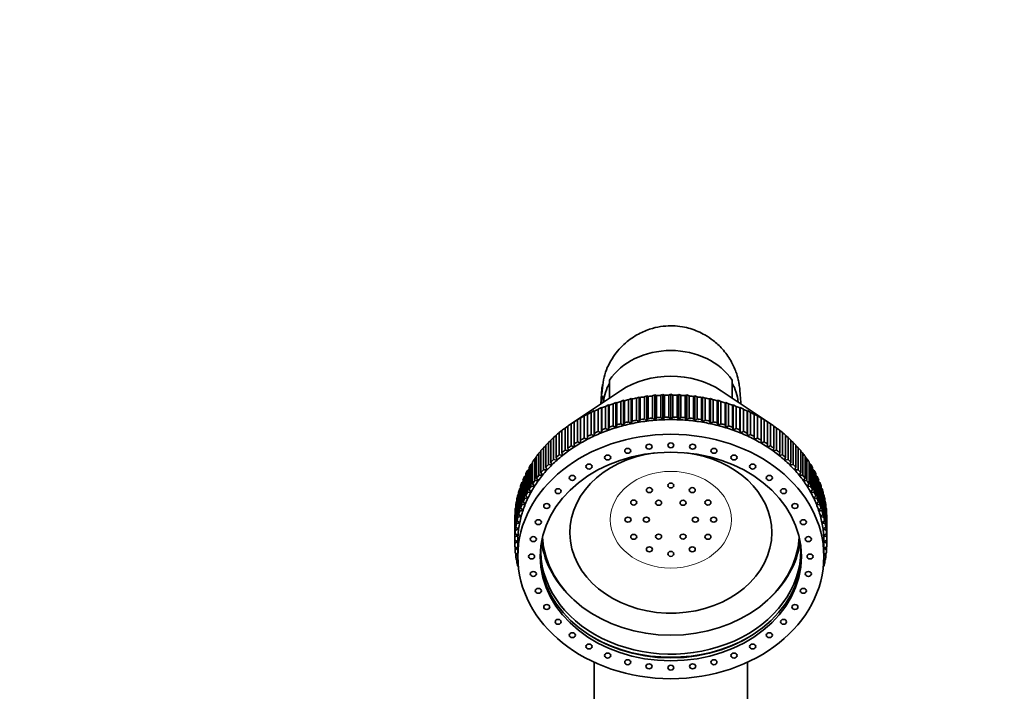
# Model space of a CAD drawing. Units: millimetres. Extents: x 0 to 2464, y 0 to 2750.
# Drawn here: x 1316 to 1477, y 2039 to 2149 of the extents above; entities that cross this region are included whole.
import ezdxf
from ezdxf import colors
from ezdxf.entities.mleader import LeaderData, LeaderLine
from ezdxf.math import Vec2, Vec3

# ---------------------------------------------------------------- set-up
doc = ezdxf.new("R2010")
doc.units = ezdxf.units.MM
doc.layers.add('DV1_Défaut', color=7, linetype='Continuous')
doc.layers.add('Défaut', color=7, linetype='Continuous')

# ---------------------------------------------------------------- blocks, each defined once
blk = doc.blocks.new('_DOT')
at = {"color": 0}
blk.add_line((0, 0), (-1, 0), dxfattribs=at)
at = {"color": 0, "const_width": 0.333}
blk.add_lwpolyline([(-0.1665, 0, 1), (0.1665, 0, 1)], format="xyb", close=True, dxfattribs=at)
blk = doc.blocks.new('SE')
at = {"layer": 'DV1_Défaut', "color": 7, "linetype": 'Continuous', "lineweight": 35}
for p, q in [((1412.1, 2090.28), (1412.1, 2087.39)), ((1432.1, 2090.28), (1432.1, 2087.39)), ((1413.87, 2088.57), (1405.71, 2083.1)), ((1438.49, 2083.1), (1430.33, 2088.57)), ((1413.14, 2086.66), (1412.67, 2086.43)), ((1413.25, 2086.6), (1413.14, 2086.66)), ((1413.14, 2086.66), (1413.14, 2082.53)), ((1413.25, 2082.99), (1413.25, 2086.6)), ((1414.37, 2087.01), (1413.93, 2086.79)), ((1413.93, 2086.79), (1413.93, 2083.18)), ((1414.51, 2086.95), (1414.37, 2087.01)), ((1414.37, 2087.01), (1414.37, 2082.88)), ((1414.51, 2083.34), (1414.51, 2086.95)), ((1415.63, 2087.31), (1415.2, 2087.11)), ((1415.2, 2087.11), (1415.2, 2083.5)), ((1415.8, 2087.24), (1415.63, 2087.31)), ((1415.63, 2087.31), (1415.63, 2083.18)), ((1415.8, 2083.63), (1415.8, 2087.24)), ((1416.9, 2087.55), (1416.5, 2087.37)), ((1416.5, 2087.37), (1416.5, 2083.76)), ((1417.1, 2087.47), (1416.9, 2087.55)), ((1416.9, 2087.55), (1416.9, 2083.42)), ((1417.1, 2083.86), (1417.1, 2087.47)), ((1418.19, 2087.74), (1417.81, 2087.58)), ((1417.81, 2087.58), (1417.81, 2083.97)), ((1418.42, 2087.65), (1418.19, 2087.74)), ((1418.19, 2087.74), (1418.19, 2083.61)), ((1418.42, 2084.04), (1418.42, 2087.65)), ((1419.49, 2087.88), (1419.13, 2087.73)), ((1419.13, 2087.73), (1419.13, 2084.12)), ((1419.74, 2087.78), (1419.49, 2087.88)), ((1419.49, 2087.88), (1419.49, 2083.75)), ((1419.74, 2084.17), (1419.74, 2087.78)), ((1420.79, 2087.96), (1420.46, 2087.83)), ((1420.46, 2087.83), (1420.46, 2084.22)), ((1421.07, 2087.85), (1420.79, 2087.96)), ((1420.79, 2087.96), (1420.79, 2083.83)), ((1421.07, 2084.24), (1421.07, 2087.85)), ((1422.1, 2087.99), (1421.79, 2087.87)), ((1421.79, 2087.87), (1421.79, 2084.26)), ((1422.41, 2087.87), (1422.1, 2087.99)), ((1422.1, 2087.99), (1422.1, 2083.86)), ((1422.41, 2084.26), (1422.41, 2087.87)), ((1423.41, 2087.96), (1423.13, 2087.85)), ((1423.13, 2087.85), (1423.13, 2084.24)), ((1423.74, 2087.83), (1423.41, 2087.96)), ((1423.41, 2087.96), (1423.41, 2083.83)), ((1423.74, 2084.22), (1423.74, 2087.83)), ((1424.71, 2087.88), (1424.46, 2087.78)), ((1424.46, 2087.78), (1424.46, 2084.17)), ((1425.07, 2087.73), (1424.71, 2087.88)), ((1424.71, 2087.88), (1424.71, 2083.75)), ((1425.07, 2084.12), (1425.07, 2087.73)), ((1426.01, 2087.74), (1425.78, 2087.65)), ((1425.78, 2087.65), (1425.78, 2084.04)), ((1426.39, 2087.58), (1426.01, 2087.74)), ((1426.01, 2087.74), (1426.01, 2083.61)), ((1426.39, 2083.97), (1426.39, 2087.58)), ((1427.3, 2087.55), (1427.1, 2087.47)), ((1427.1, 2087.47), (1427.1, 2083.86)), ((1427.7, 2087.37), (1427.3, 2087.55)), ((1427.3, 2087.55), (1427.3, 2083.42)), ((1427.7, 2083.76), (1427.7, 2087.37)), ((1428.57, 2087.31), (1428.4, 2087.24)), ((1428.4, 2087.24), (1428.4, 2083.63)), ((1429, 2087.11), (1428.57, 2087.31)), ((1428.57, 2087.31), (1428.57, 2083.18)), ((1429, 2083.5), (1429, 2087.11)), ((1429.83, 2087.01), (1429.69, 2086.95)), ((1429.69, 2086.95), (1429.69, 2083.34)), ((1430.27, 2086.79), (1429.83, 2087.01)), ((1429.83, 2087.01), (1429.83, 2082.88)), ((1430.27, 2083.18), (1430.27, 2086.79)), ((1431.06, 2086.66), (1430.95, 2086.6)), ((1430.95, 2086.6), (1430.95, 2082.99)), ((1431.53, 2086.43), (1431.06, 2086.66)), ((1431.06, 2086.66), (1431.06, 2082.53)), ((1409.6, 2085.32), (1409.08, 2085.02)), ((1409.08, 2085.02), (1409.08, 2081.4)), ((1409.62, 2085.26), (1409.6, 2085.32)), ((1409.6, 2085.32), (1409.6, 2081.18)), ((1409.62, 2081.65), (1409.62, 2085.26)), ((1410.75, 2085.81), (1410.25, 2085.54)), ((1410.25, 2085.54), (1410.25, 2081.92)), ((1410.8, 2085.76), (1410.75, 2085.81)), ((1410.75, 2085.81), (1410.75, 2081.68)), ((1410.8, 2082.15), (1410.8, 2085.76)), ((1411.93, 2086.26), (1411.45, 2086.01)), ((1411.45, 2086.01), (1411.45, 2082.4)), ((1412.01, 2086.21), (1411.93, 2086.26)), ((1411.93, 2086.26), (1411.93, 2082.13)), ((1412.01, 2082.6), (1412.01, 2086.21)), ((1412.67, 2086.43), (1412.67, 2082.82)), ((1431.53, 2082.82), (1431.53, 2086.43)), ((1432.27, 2086.26), (1432.19, 2086.21)), ((1432.19, 2086.21), (1432.19, 2082.6)), ((1432.75, 2086.01), (1432.27, 2086.26)), ((1432.27, 2086.26), (1432.27, 2082.13)), ((1432.75, 2082.4), (1432.75, 2086.01)), ((1433.45, 2085.81), (1433.4, 2085.76)), ((1433.4, 2085.76), (1433.4, 2082.15)), ((1433.95, 2085.54), (1433.45, 2085.81)), ((1433.45, 2085.81), (1433.45, 2081.68)), ((1433.95, 2081.92), (1433.95, 2085.54)), ((1434.6, 2085.32), (1434.58, 2085.26)), ((1434.58, 2085.26), (1434.58, 2081.65)), ((1435.12, 2085.02), (1434.6, 2085.32)), ((1434.6, 2085.32), (1434.6, 2081.18)), ((1435.12, 2081.4), (1435.12, 2085.02)), ((1406.37, 2083.54), (1405.81, 2083.17)), ((1406.29, 2083.48), (1406.37, 2083.54)), ((1406.29, 2079.87), (1406.29, 2083.48)), ((1407.41, 2084.18), (1406.86, 2083.83)), ((1406.86, 2083.83), (1406.86, 2080.22)), ((1407.36, 2084.12), (1407.41, 2084.18)), ((1407.36, 2080.51), (1407.36, 2084.12)), ((1408.48, 2084.77), (1407.95, 2084.45)), ((1407.95, 2084.45), (1407.95, 2080.84)), ((1408.47, 2084.72), (1408.48, 2084.77)), ((1408.47, 2081.1), (1408.47, 2084.72)), ((1414.37, 2082.88), (1414.51, 2083.34)), ((1415.2, 2083.5), (1415.63, 2083.18)), ((1415.63, 2083.18), (1415.8, 2083.63)), ((1416.5, 2083.76), (1416.9, 2083.42)), ((1416.9, 2083.42), (1417.1, 2083.86)), ((1417.81, 2083.97), (1418.19, 2083.61)), ((1418.19, 2083.61), (1418.42, 2084.04)), ((1419.13, 2084.12), (1419.49, 2083.75)), ((1419.49, 2083.75), (1419.74, 2084.17)), ((1420.46, 2084.22), (1420.79, 2083.83)), ((1420.79, 2083.83), (1421.07, 2084.24)), ((1421.79, 2084.26), (1422.1, 2083.86)), ((1422.1, 2083.86), (1422.41, 2084.26)), ((1423.13, 2084.24), (1423.41, 2083.83)), ((1423.41, 2083.83), (1423.74, 2084.22)), ((1424.46, 2084.17), (1424.71, 2083.75)), ((1424.71, 2083.75), (1425.07, 2084.12)), ((1425.78, 2084.04), (1426.01, 2083.61)), ((1426.01, 2083.61), (1426.39, 2083.97)), ((1427.1, 2083.86), (1427.3, 2083.42)), ((1427.3, 2083.42), (1427.7, 2083.76)), ((1428.4, 2083.63), (1428.57, 2083.18)), ((1428.57, 2083.18), (1429, 2083.5)), ((1429.69, 2083.34), (1429.83, 2082.88)), ((1435.72, 2084.77), (1435.73, 2084.72)), ((1436.25, 2084.45), (1435.72, 2084.77)), ((1435.73, 2084.72), (1435.73, 2081.1)), ((1436.25, 2080.84), (1436.25, 2084.45)), ((1436.79, 2084.18), (1436.84, 2084.12)), ((1437.34, 2083.83), (1436.79, 2084.18)), ((1436.84, 2084.12), (1436.84, 2080.51)), ((1437.34, 2080.22), (1437.34, 2083.83)), ((1437.83, 2083.54), (1437.91, 2083.48)), ((1438.39, 2083.17), (1437.83, 2083.54)), ((1437.91, 2083.48), (1437.91, 2079.87)), ((1404.29, 2082.05), (1403.85, 2081.73)), ((1403.85, 2081.73), (1403.85, 2078.12)), ((1404.29, 2078.47), (1404.29, 2082.08)), ((1405.27, 2082.79), (1404.81, 2082.47)), ((1404.81, 2082.47), (1404.81, 2078.86)), ((1405.27, 2079.19), (1405.27, 2082.8)), ((1405.81, 2083.17), (1405.81, 2079.56)), ((1410.25, 2081.92), (1410.75, 2081.68)), ((1410.75, 2081.68), (1410.8, 2082.15)), ((1411.45, 2082.4), (1411.93, 2082.13)), ((1411.93, 2082.13), (1412.01, 2082.6)), ((1412.67, 2082.82), (1413.14, 2082.53)), ((1413.14, 2082.53), (1413.25, 2082.99)), ((1413.93, 2083.18), (1414.37, 2082.88)), ((1429.83, 2082.88), (1430.27, 2083.18)), ((1430.95, 2082.99), (1431.06, 2082.53)), ((1431.06, 2082.53), (1431.53, 2082.82)), ((1432.19, 2082.6), (1432.27, 2082.13)), ((1432.27, 2082.13), (1432.75, 2082.4)), ((1433.4, 2082.15), (1433.45, 2081.68)), ((1433.45, 2081.68), (1433.95, 2081.92)), ((1438.39, 2079.56), (1438.39, 2083.17)), ((1438.93, 2082.8), (1438.93, 2079.19)), ((1439.39, 2082.47), (1438.93, 2082.79)), ((1439.39, 2078.86), (1439.39, 2082.47)), ((1439.91, 2082.08), (1439.91, 2078.47)), ((1440.35, 2081.73), (1439.91, 2082.05)), ((1440.35, 2078.12), (1440.35, 2081.73)), ((1402.48, 2080.44), (1402.09, 2080.13)), ((1402.09, 2080.13), (1402.09, 2076.52)), ((1402.48, 2076.9), (1402.48, 2080.51)), ((1403.36, 2081.26), (1402.94, 2080.95)), ((1402.94, 2080.95), (1402.94, 2077.34)), ((1403.36, 2077.7), (1403.36, 2081.31)), ((1406.86, 2080.22), (1407.41, 2080.05)), ((1407.41, 2080.05), (1407.36, 2080.51)), ((1407.95, 2080.84), (1408.48, 2080.64)), ((1408.48, 2080.64), (1408.47, 2081.1)), ((1409.08, 2081.4), (1409.6, 2081.18)), ((1409.6, 2081.18), (1409.62, 2081.65)), ((1434.58, 2081.65), (1434.6, 2081.18)), ((1434.6, 2081.18), (1435.12, 2081.4)), ((1435.73, 2081.1), (1435.72, 2080.64)), ((1435.72, 2080.64), (1436.25, 2080.84)), ((1436.84, 2080.51), (1436.79, 2080.05)), ((1436.79, 2080.05), (1437.34, 2080.22)), ((1440.84, 2081.31), (1440.84, 2077.7)), ((1441.26, 2080.95), (1440.84, 2081.26)), ((1441.26, 2077.34), (1441.26, 2080.95)), ((1441.72, 2080.51), (1441.72, 2076.9)), ((1442.11, 2080.13), (1441.72, 2080.44)), ((1442.11, 2076.52), (1442.11, 2080.13)), ((1400.88, 2078.68), (1400.55, 2078.39)), ((1400.88, 2075.19), (1400.88, 2078.8)), ((1401.65, 2079.58), (1401.29, 2079.27)), ((1401.29, 2079.27), (1401.29, 2075.66)), ((1401.65, 2076.06), (1401.65, 2079.67)), ((1404.42, 2078.01), (1404.29, 2078.47)), ((1404.81, 2078.86), (1405.37, 2078.73)), ((1405.37, 2078.73), (1405.27, 2079.19)), ((1405.81, 2079.56), (1406.37, 2079.41)), ((1406.37, 2079.41), (1406.29, 2079.87)), ((1437.91, 2079.87), (1437.83, 2079.41)), ((1437.83, 2079.41), (1438.39, 2079.56)), ((1438.93, 2079.19), (1438.83, 2078.73)), ((1438.83, 2078.73), (1439.39, 2078.86)), ((1439.91, 2078.47), (1439.78, 2078.01)), ((1442.55, 2079.67), (1442.55, 2076.06)), ((1442.91, 2079.27), (1442.55, 2079.58)), ((1442.91, 2075.66), (1442.91, 2079.27)), ((1443.32, 2078.8), (1443.32, 2075.19)), ((1443.65, 2078.39), (1443.32, 2078.68)), ((1399.52, 2073.36), (1399.52, 2076.97)), ((1400.17, 2077.75), (1399.86, 2077.47)), ((1399.86, 2077.47), (1399.86, 2073.86)), ((1400.17, 2074.29), (1400.17, 2077.9)), ((1400.55, 2078.39), (1400.55, 2074.78)), ((1402.67, 2076.46), (1402.48, 2076.9)), ((1402.94, 2077.34), (1403.52, 2077.25)), ((1403.52, 2077.25), (1403.36, 2077.7)), ((1403.85, 2078.12), (1404.42, 2078.01)), ((1439.78, 2078.01), (1440.35, 2078.12)), ((1440.84, 2077.7), (1440.68, 2077.25)), ((1440.68, 2077.25), (1441.26, 2077.34)), ((1441.72, 2076.9), (1441.53, 2076.46)), ((1443.65, 2074.78), (1443.65, 2078.39)), ((1444.03, 2077.9), (1444.03, 2074.29)), ((1444.34, 2077.47), (1444.03, 2077.75)), ((1444.34, 2073.86), (1444.34, 2077.47)), ((1444.68, 2076.97), (1444.68, 2073.36)), ((1398.93, 2075.81), (1398.68, 2075.56)), ((1398.68, 2075.56), (1398.68, 2071.95)), ((1398.93, 2072.4), (1398.93, 2076.01)), ((1399.52, 2076.8), (1399.24, 2076.53)), ((1399.24, 2076.53), (1399.24, 2072.92)), ((1401.29, 2075.66), (1401.87, 2075.63)), ((1401.87, 2075.63), (1401.65, 2076.06)), ((1402.09, 2076.52), (1402.67, 2076.46)), ((1441.53, 2076.46), (1442.11, 2076.52)), ((1442.55, 2076.06), (1442.33, 2075.63)), ((1442.33, 2075.63), (1442.91, 2075.66)), ((1444.96, 2076.53), (1444.68, 2076.8)), ((1444.96, 2072.92), (1444.96, 2076.53)), ((1445.27, 2076.01), (1445.27, 2072.4)), ((1445.52, 2075.56), (1445.27, 2075.81)), ((1445.52, 2071.95), (1445.52, 2075.56)), ((1397.95, 2073.77), (1397.75, 2073.56)), ((1397.95, 2070.42), (1397.95, 2074.03)), ((1398.41, 2074.8), (1398.19, 2074.57)), ((1398.19, 2074.57), (1398.19, 2070.96)), ((1398.41, 2071.42), (1398.41, 2075.03)), ((1399.86, 2073.86), (1400.45, 2073.88)), ((1400.45, 2073.88), (1400.17, 2074.29)), ((1400.55, 2074.78), (1401.13, 2074.77)), ((1401.13, 2074.77), (1400.88, 2075.19)), ((1443.32, 2075.19), (1443.07, 2074.77)), ((1443.07, 2074.77), (1443.65, 2074.78)), ((1444.03, 2074.29), (1443.75, 2073.88)), ((1443.75, 2073.88), (1444.34, 2073.86)), ((1445.79, 2075.03), (1445.79, 2071.42)), ((1446.02, 2074.57), (1445.79, 2074.8)), ((1446.02, 2070.96), (1446.02, 2074.57)), ((1446.25, 2074.03), (1446.25, 2070.42)), ((1446.45, 2073.56), (1446.25, 2073.77)), ((1397.55, 2072.72), (1397.39, 2072.54)), ((1397.39, 2072.54), (1397.39, 2068.92)), ((1397.55, 2069.4), (1397.55, 2073.01)), ((1397.75, 2073.56), (1397.75, 2069.95)), ((1399.26, 2072.01), (1398.93, 2072.4)), ((1399.24, 2072.92), (1399.82, 2072.96)), ((1399.82, 2072.96), (1399.52, 2073.36)), ((1444.68, 2073.36), (1444.38, 2072.96)), ((1444.38, 2072.96), (1444.96, 2072.92)), ((1445.27, 2072.4), (1444.94, 2072.01)), ((1446.45, 2069.95), (1446.45, 2073.56)), ((1446.65, 2073.01), (1446.65, 2069.4)), ((1446.81, 2072.54), (1446.65, 2072.72)), ((1446.81, 2068.92), (1446.81, 2072.54)), ((1396.96, 2070.57), (1396.87, 2070.45)), ((1396.87, 2070.45), (1396.87, 2066.83)), ((1396.96, 2067.32), (1396.96, 2070.93)), ((1397.22, 2071.65), (1397.1, 2071.5)), ((1397.1, 2071.5), (1397.1, 2067.89)), ((1397.22, 2068.37), (1397.22, 2071.98)), ((1398.32, 2070.06), (1397.95, 2070.42)), ((1398.19, 2070.96), (1398.76, 2071.05)), ((1398.76, 2071.05), (1398.41, 2071.42)), ((1398.68, 2071.95), (1399.26, 2072.01)), ((1444.94, 2072.01), (1445.52, 2071.95)), ((1445.79, 2071.42), (1445.44, 2071.05)), ((1445.44, 2071.05), (1446.02, 2070.96)), ((1446.25, 2070.42), (1445.88, 2070.06)), ((1446.98, 2071.98), (1446.98, 2068.37)), ((1447.11, 2071.5), (1446.98, 2071.65)), ((1447.11, 2067.89), (1447.11, 2071.5)), ((1447.24, 2070.93), (1447.24, 2067.32)), ((1447.33, 2070.45), (1447.24, 2070.57)), ((1447.33, 2066.83), (1447.33, 2070.45)), ((1396.65, 2065.2), (1396.65, 2068.81)), ((1396.77, 2069.48), (1396.71, 2069.39)), ((1396.71, 2069.39), (1396.71, 2065.78)), ((1396.77, 2066.27), (1396.77, 2069.88)), ((1397.39, 2068.92), (1397.95, 2069.06)), ((1397.95, 2069.06), (1397.55, 2069.4)), ((1397.75, 2069.95), (1398.32, 2070.06)), ((1445.88, 2070.06), (1446.45, 2069.95)), ((1446.65, 2069.4), (1446.25, 2069.06)), ((1446.25, 2069.06), (1446.81, 2068.92)), ((1447.43, 2069.88), (1447.43, 2066.27)), ((1447.49, 2069.39), (1447.43, 2069.48)), ((1447.49, 2065.78), (1447.49, 2069.39)), ((1447.55, 2068.81), (1447.55, 2065.2)), ((1396.6, 2064.14), (1396.6, 2067.75)), ((1396.65, 2068.37), (1396.62, 2068.32)), ((1396.62, 2068.32), (1396.62, 2064.71)), ((1397.41, 2067.02), (1396.96, 2067.32)), ((1397.1, 2067.89), (1397.65, 2068.04)), ((1397.65, 2068.04), (1397.22, 2068.37)), ((1446.98, 2068.37), (1446.55, 2068.04)), ((1446.55, 2068.04), (1447.11, 2067.89)), ((1447.24, 2067.32), (1446.79, 2067.02)), ((1447.58, 2068.32), (1447.55, 2068.37)), ((1447.58, 2064.71), (1447.58, 2068.32)), ((1447.6, 2067.75), (1447.6, 2064.14)), ((1396.71, 2065.78), (1397.24, 2065.98)), ((1397.24, 2065.98), (1396.77, 2066.27)), ((1396.87, 2066.83), (1397.41, 2067.02)), ((1446.79, 2067.02), (1447.33, 2066.83)), ((1447.43, 2066.27), (1446.96, 2065.98)), ((1446.96, 2065.98), (1447.49, 2065.78)), ((1397.1, 2063.89), (1396.6, 2064.14)), ((1396.6, 2064.14), (1396.6, 2063.65)), ((1396.62, 2064.71), (1397.13, 2064.94)), ((1397.13, 2064.94), (1396.65, 2065.2)), ((1447.55, 2065.2), (1447.07, 2064.94)), ((1447.07, 2064.94), (1447.58, 2064.71)), ((1447.6, 2064.14), (1447.1, 2063.89)), ((1447.6, 2063.65), (1447.6, 2064.14)), ((1396.6, 2063.65), (1397.1, 2063.89)), ((1397.1, 2062.86), (1396.62, 2063.07)), ((1396.65, 2063.06), (1396.65, 2062.58)), ((1396.65, 2062.58), (1397.1, 2062.83)), ((1397.1, 2063.89), (1397.1, 2061.49)), ((1447.1, 2063.89), (1447.6, 2063.65)), ((1447.1, 2061.49), (1447.1, 2063.89)), ((1447.58, 2063.07), (1447.1, 2062.86)), ((1447.1, 2062.83), (1447.55, 2062.58)), ((1447.55, 2062.58), (1447.55, 2063.06)), ((1397.1, 2061.86), (1396.71, 2062.01)), ((1396.77, 2061.98), (1396.77, 2061.52)), ((1396.77, 2061.52), (1397.1, 2061.72)), ((1397.11, 2060.87), (1396.87, 2060.95)), ((1396.96, 2060.92), (1396.96, 2060.46)), ((1447.33, 2060.95), (1447.09, 2060.87)), ((1447.49, 2062.01), (1447.1, 2061.86)), ((1447.1, 2061.72), (1447.43, 2061.52)), ((1447.24, 2060.46), (1447.24, 2060.92)), ((1447.43, 2061.52), (1447.43, 2061.98)), ((1396.96, 2060.46), (1397.13, 2060.57)), ((1397.18, 2059.87), (1397.1, 2059.9)), ((1397.22, 2059.51), (1397.22, 2059.42)), ((1397.22, 2059.42), (1397.23, 2059.43)), ((1446.97, 2059.43), (1446.98, 2059.42)), ((1446.98, 2059.42), (1446.98, 2059.51)), ((1447.11, 2059.9), (1447.02, 2059.87)), ((1447.07, 2060.57), (1447.24, 2060.46)), ((1409.6, 2044.19), (1409.6, 1993.32)), ((1434.6, 1993.32), (1434.6, 2044.19))]:
    blk.add_line(p, q, dxfattribs=at)
blk.add_arc((1394.23, 2085.14), 16.89, 5.44, 8.9397, dxfattribs=at)
for centre, major_axis, start_param, end_param in [((1422.1, 2086.16), (11.25, 0), 0.475882, 2.66571), ((1422.1, 2080.74), (12.8, 0), 0.872699, 2.268893), ((1422.1, 2086.16), (11, 0), 2.711893, 3.076372), ((1422.1, 2086.16), (-11, 0), 3.206813, 3.571292), ((1422.1, 2067.5), (-25.5, 0), -1.244544, -1.21637), ((1422.1, 2067.5), (-25.5, 0), -1.296904, -1.26873), ((1422.1, 2067.5), (-25.5, 0), -1.349264, -1.32109), ((1422.1, 2067.5), (-25.5, 0), -1.401624, -1.373449), ((1422.1, 2067.5), (-25.5, 0), -1.453984, -1.425809), ((1422.1, 2067.5), (-25.5, 0), 4.776842, 4.805016), ((1422.1, 2067.5), (-25.5, 0), 4.724482, 4.752656), ((1422.1, 2067.5), (25.5, 0), 1.530529, 1.558704), ((1422.1, 2067.5), (25.5, 0), 1.478169, 1.506344), ((1422.1, 2067.5), (25.5, 0), 1.425809, 1.453984), ((1422.1, 2067.5), (25.5, 0), 1.373449, 1.401624), ((1422.1, 2067.5), (25.5, 0), 1.32109, 1.349264), ((1422.1, 2067.5), (25.5, 0), 1.26873, 1.296904), ((1422.1, 2067.5), (25.5, 0), 1.21637, 1.244544), ((1422.1, 2067.5), (-25.5, 0), -1.035105, -1.00693), ((1422.1, 2067.5), (-25.5, 0), -1.087465, -1.05929), ((1422.1, 2067.5), (-25.5, 0), -1.139825, -1.11165), ((1422.1, 2067.5), (-25.5, 0), -1.192185, -1.16401), ((1422.1, 2067.5), (25.5, 0), 1.16401, 1.192185), ((1422.1, 2067.5), (25.5, 0), 1.11165, 1.139825), ((1422.1, 2067.5), (25.5, 0), 1.05929, 1.087465), ((1422.1, 2067.5), (25.5, 0), 1.00693, 1.035105), ((1422.1, 2067.5), (-25.5, 0), -0.930385, -0.902211), ((1422.1, 2067.5), (-25.5, 0), -0.982745, -0.95457), ((1422.1, 2063.89), (-25.5, 0), -1.296904, -1.26873), ((1422.1, 2063.89), (-25, 0), 4.921828, 4.974188), ((1422.1, 2063.89), (-25.5, 0), -1.349264, -1.32109), ((1422.1, 2063.89), (-25, 0), 4.869469, 4.921828), ((1422.1, 2063.89), (-25.5, 0), -1.401624, -1.373449), ((1422.1, 2063.89), (-25, 0), 4.817109, 4.869469), ((1422.1, 2063.89), (-25.5, 0), -1.453984, -1.425809), ((1422.1, 2063.89), (-25, 0), 4.764749, 4.817109), ((1422.1, 2063.89), (-25.5, 0), 4.776841, 4.805016), ((1422.1, 2063.89), (-25, 0), 4.712389, 4.764749), ((1422.1, 2063.89), (-25.5, 0), 4.724482, 4.752656), ((1422.1, 2063.89), (25, 0), 1.518436, 1.570796), ((1422.1, 2063.89), (25.5, 0), 1.530529, 1.558704), ((1422.1, 2063.89), (25, 0), 1.466077, 1.518436), ((1422.1, 2063.89), (25.5, 0), 1.478169, 1.506344), ((1422.1, 2063.89), (25, 0), 1.413717, 1.466077), ((1422.1, 2063.89), (25.5, 0), 1.425809, 1.453984), ((1422.1, 2063.89), (25, 0), 1.361357, 1.413717), ((1422.1, 2063.89), (25.5, 0), 1.373449, 1.401624), ((1422.1, 2063.89), (25, 0), 1.308997, 1.361357), ((1422.1, 2063.89), (25.5, 0), 1.32109, 1.349264), ((1422.1, 2063.89), (25.5, 0), 1.26873, 1.296904), ((1422.1, 2067.5), (25.5, 0), 0.95457, 0.982745), ((1422.1, 2067.5), (25.5, 0), 0.902211, 0.930385), ((1422.1, 2067.5), (-25.5, 0), -0.773306, -0.745131), ((1422.1, 2067.5), (-25.5, 0), -0.825665, -0.797491), ((1422.1, 2067.5), (-25.5, 0), -0.878025, -0.849851), ((1422.1, 2063.89), (-25, 0), -1.099557, -1.047198), ((1422.1, 2063.89), (-25.5, 0), -1.087465, -1.05929), ((1422.1, 2063.89), (-25, 0), -1.151917, -1.099557), ((1422.1, 2063.89), (-25.5, 0), -1.139825, -1.11165), ((1422.1, 2063.89), (-25, 0), -1.204277, -1.151917), ((1422.1, 2063.89), (-25.5, 0), -1.192185, -1.16401), ((1422.1, 2063.89), (-25, 0), -1.256637, -1.204277), ((1422.1, 2063.89), (-25.5, 0), -1.244544, -1.21637), ((1422.1, 2063.89), (-25, 0), -1.308997, -1.256637), ((1422.1, 2063.89), (25, 0), 1.256637, 1.308997), ((1422.1, 2063.89), (25, 0), 1.204277, 1.256637), ((1422.1, 2063.89), (25.5, 0), 1.21637, 1.244544), ((1422.1, 2063.89), (25, 0), 1.151917, 1.204277), ((1422.1, 2063.89), (25.5, 0), 1.16401, 1.192185), ((1422.1, 2063.89), (25, 0), 1.099557, 1.151917), ((1422.1, 2063.89), (25.5, 0), 1.11165, 1.139825), ((1422.1, 2063.89), (25, 0), 1.047198, 1.099557), ((1422.1, 2063.89), (25.5, 0), 1.05929, 1.087465), ((1422.1, 2067.5), (25.5, 0), 0.849851, 0.878025), ((1422.1, 2067.5), (25.5, 0), 0.797491, 0.825665), ((1422.1, 2067.5), (25.5, 0), 0.745131, 0.773306), ((1422.1, 2067.5), (-25.5, 0), -0.668586, -0.640411), ((1422.1, 2067.5), (-25.5, 0), -0.720946, -0.692771), ((1422.1, 2063.89), (-25.5, 0), -0.930385, -0.902211), ((1422.1, 2063.89), (-25.5, 0), -0.982745, -0.95457), ((1422.1, 2063.89), (-25, 0), -0.994838, -0.942478), ((1422.1, 2063.89), (-25.5, 0), -1.035105, -1.00693), ((1422.1, 2063.89), (-25, 0), -1.047198, -0.994838), ((1422.1, 2063.89), (25, 0), 0.994838, 1.047198), ((1422.1, 2063.89), (25.5, 0), 1.00693, 1.035105), ((1422.1, 2063.89), (25, 0), 0.942478, 0.994838), ((1422.1, 2063.89), (25.5, 0), 0.95457, 0.982745), ((1422.1, 2063.89), (25.5, 0), 0.902211, 0.930385), ((1422.1, 2067.5), (25.5, 0), 0.692771, 0.720946), ((1422.1, 2067.5), (25.5, 0), 0.640411, 0.668586), ((1422.1, 2067.5), (-25.5, 0), -0.616226, -0.588051), ((1422.1, 2063.89), (-25.5, 0), -0.825665, -0.797491), ((1422.1, 2063.89), (-25, 0), -0.837758, -0.785398), ((1422.1, 2063.89), (-25.5, 0), -0.878025, -0.849851), ((1422.1, 2063.89), (-25, 0), -0.890118, -0.837758), ((1422.1, 2063.89), (-25, 0), -0.942478, -0.890118), ((1422.1, 2063.89), (25, 0), 0.890118, 0.942478), ((1422.1, 2063.89), (25, 0), 0.837758, 0.890118), ((1422.1, 2063.89), (25.5, 0), 0.849851, 0.878025), ((1422.1, 2063.89), (25, 0), 0.785398, 0.837758), ((1422.1, 2063.89), (25.5, 0), 0.797491, 0.825665), ((1422.1, 2067.5), (25.5, 0), 0.588051, 0.616226), ((1422.1, 2067.5), (-25.5, 0), -0.511506, -0.483332), ((1422.1, 2067.5), (-25.5, 0), -0.563866, -0.535691), ((1422.1, 2063.89), (-25.5, 0), -0.720946, -0.692771), ((1422.1, 2063.89), (-25, 0), -0.733038, -0.680678), ((1422.1, 2063.89), (-25.5, 0), -0.773306, -0.745131), ((1422.1, 2063.89), (-25, 0), -0.785398, -0.733038), ((1422.1, 2065.4), (16.5, 0), 1.730473, 6.283185), ((1422.1, 2065.4), (16.5, 0), 0, 1.411119), ((1422.1, 2063.89), (25, 0), 0.733038, 0.785398), ((1422.1, 2063.89), (25.5, 0), 0.745131, 0.773306), ((1422.1, 2063.89), (25, 0), 0.680678, 0.733038), ((1422.1, 2063.89), (25.5, 0), 0.692771, 0.720946), ((1422.1, 2067.5), (25.5, 0), 0.535691, 0.563866), ((1422.1, 2067.5), (25.5, 0), 0.483332, 0.511506), ((1422.1, 2067.5), (-25.5, 0), -0.406786, -0.378612), ((1422.1, 2067.5), (-25.5, 0), -0.459146, -0.430972), ((1422.1, 2063.89), (-25.5, 0), -0.616226, -0.588051), ((1422.1, 2063.89), (-25, 0), -0.628319, -0.575959), ((1422.1, 2063.89), (-25.5, 0), -0.668586, -0.640411), ((1422.1, 2063.89), (-25, 0), -0.680678, -0.628319), ((1422.1, 2063.89), (25, 0), 0.628319, 0.680678), ((1422.1, 2063.89), (25.5, 0), 0.640411, 0.668586), ((1422.1, 2063.89), (25, 0), 0.575959, 0.628319), ((1422.1, 2063.89), (25.5, 0), 0.588051, 0.616226), ((1422.1, 2067.5), (25.5, 0), 0.430972, 0.459146), ((1422.1, 2067.5), (25.5, 0), 0.378612, 0.406786), ((1422.1, 2067.5), (-25.5, 0), -0.354427, -0.326252), ((1422.1, 2063.89), (-25.5, 0), -0.511506, -0.483332), ((1422.1, 2063.89), (-25, 0), -0.523599, -0.471239), ((1422.1, 2063.89), (-25.5, 0), -0.563866, -0.535691), ((1422.1, 2063.89), (-25, 0), -0.575959, -0.523599), ((1422.1, 2063.89), (25, 0), 0.523599, 0.575959), ((1422.1, 2063.89), (25.5, 0), 0.535691, 0.563866), ((1422.1, 2063.89), (25, 0), 0.471239, 0.523599), ((1422.1, 2063.89), (25.5, 0), 0.483332, 0.511506), ((1422.1, 2067.5), (25.5, 0), 0.326252, 0.354427), ((1422.1, 2067.5), (-25.5, 0), -0.249707, -0.221532), ((1422.1, 2067.5), (-25.5, 0), -0.302067, -0.273892), ((1422.1, 2063.89), (-25.5, 0), -0.459146, -0.430972), ((1422.1, 2063.89), (-25, 0), -0.471239, -0.418879), ((1422.1, 2063.89), (25, 0), 0.418879, 0.471239), ((1422.1, 2063.89), (25.5, 0), 0.430972, 0.459146), ((1422.1, 2067.5), (25.5, 0), 0.273892, 0.302067), ((1422.1, 2067.5), (25.5, 0), 0.221532, 0.249707), ((1422.1, 2067.5), (-25.5, 0), -0.144987, -0.116812), ((1422.1, 2067.5), (-25.5, 0), -0.197347, -0.169172), ((1422.1, 2063.89), (-25.5, 0), -0.354427, -0.326252), ((1422.1, 2063.89), (-25, 0), -0.366519, -0.314159), ((1422.1, 2063.89), (-25.5, 0), -0.406786, -0.378612), ((1422.1, 2063.89), (-25, 0), -0.418879, -0.366519), ((1422.1, 2063.89), (25, 0), 0.366519, 0.418879), ((1422.1, 2063.89), (25, 0), 0.314159, 0.366519), ((1422.1, 2063.89), (25.5, 0), 0.378612, 0.406786), ((1422.1, 2063.89), (25.5, 0), 0.326252, 0.354427), ((1422.1, 2067.5), (25.5, 0), 0.169172, 0.197347), ((1422.1, 2067.5), (25.5, 0), 0.116812, 0.144987), ((1422.1, 2067.5), (-25.5, 0), 6.190558, 6.218733), ((1422.1, 2063.89), (-25.5, 0), -0.249707, -0.221532), ((1422.1, 2063.89), (-25.5, 0), -0.302067, -0.273892), ((1422.1, 2063.89), (-25, 0), 6.021386, 6.073746), ((1422.1, 2063.89), (-25, 0), -0.314159, -0.261799), ((1422.1, 2063.89), (25, 0), 0.261799, 0.314159), ((1422.1, 2063.89), (25, 0), 0.20944, 0.261799), ((1422.1, 2063.89), (25.5, 0), 0.273892, 0.302067), ((1422.1, 2063.89), (25.5, 0), 0.221532, 0.249707), ((1422.1, 2067.5), (25.5, 0), 0.064453, 0.092627), ((1422.1, 2067.5), (-25.5, 0), 6.242918, 6.271093), ((1422.1, 2063.89), (-25.5, 0), -0.197347, -0.169172), ((1422.1, 2063.89), (-25, 0), 6.073746, 6.126106), ((1422.1, 2063.89), (25, 0), 0.15708, 0.20944), ((1422.1, 2063.89), (25.5, 0), 0.169172, 0.197347), ((1422.1, 2067.5), (25.5, 0), 0.012093, 0.040267), ((1422.1, 2063.89), (-25.5, 0), 6.190558, 6.218733), ((1422.1, 2063.89), (-25.5, 0), -0.144987, -0.116812), ((1422.1, 2063.89), (-25, 0), 6.178466, 6.230825), ((1422.1, 2063.89), (-25, 0), 6.126106, 6.178466), ((1422.1, 2063.89), (25, 0), 0.10472, 0.15708), ((1422.1, 2063.89), (25, 0), 0.05236, 0.10472), ((1422.1, 2063.89), (25.5, 0), 0.116812, 0.144987), ((1422.1, 2063.89), (25.5, 0), 0.064453, 0.092627), ((1422.1, 2063.89), (-25.5, 0), 6.242918, 6.271093), ((1422.1, 2063.89), (25, 0), 3.089233, 3.141593), ((1422.1, 2065.4), (-21, 0), 0.044585, 3.097008), ((1422.1, 2063.89), (25, 0), 0, 0.05236), ((1422.1, 2063.89), (25.5, 0), 0.012093, 0.040267), ((1422.1, 2063.89), (-25.5, 0), 0.012093, 0.040267), ((1422.1, 2063.89), (-25.5, 0), 0.064453, 0.092627), ((1422.1, 2062.51), (21.25, 0), 3.093471, 6.283185), ((1422.1, 2065.7), (-21.25, 0), 0.105307, 0.732169), ((1422.1, 2065.7), (-21.25, 0), 2.409423, 3.036286), ((1422.1, 2067.5), (-21.75, 0), 2.794575, 2.867575), ((1422.1, 2062.51), (21.25, 0), 0, 0.051549), ((1422.1, 2063.89), (25.5, 0), 6.190558, 6.218733), ((1422.1, 2063.89), (25.5, 0), 6.242918, 6.271093), ((1422.1, 2063.89), (-25.5, 0), 0.116812, 0.144987), ((1422.1, 2061.97), (21.35, 0), 3.155711, 6.269067), ((1422.1, 2067.5), (-21.75, 0), 0.299958, 0.347018), ((1422.1, 2063.89), (25.5, 0), -0.144987, -0.116812), ((1422.1, 2063.89), (-25.5, 0), 0.169172, 0.197347), ((1422.1, 2063.89), (25.5, 0), -0.197347, -0.169172), ((1422.1, 2062.51), (-21.9, 0), 0.954928, 2.186664)]:
    blk.add_ellipse(centre, major_axis=major_axis, ratio=0.798636, start_param=start_param, end_param=end_param, dxfattribs=at)
for centre, major_axis in [((1422.1, 2061.49), (25, 0)), ((1422.1, 2061.49), (21.35, 0)), ((1415.07, 2078.76), (-0.5, 0)), ((1418.54, 2079.43), (-0.5, 0)), ((1422.1, 2079.65), (-0.5, 0)), ((1425.66, 2079.43), (-0.5, 0)), ((1429.13, 2078.76), (-0.5, 0)), ((1411.77, 2077.67), (-0.5, 0)), ((1432.43, 2077.67), (-0.5, 0)), ((1408.73, 2076.18), (-0.5, 0)), ((1435.47, 2076.18), (-0.5, 0)), ((1406.01, 2074.33), (-0.5, 0)), ((1438.19, 2074.33), (-0.5, 0)), ((1403.69, 2072.16), (-0.5, 0)), ((1418.6, 2072.34), (-0.5, 0)), ((1422.1, 2073.09), (-0.5, 0)), ((1425.6, 2072.34), (-0.5, 0)), ((1440.51, 2072.16), (-0.5, 0)), ((1416.04, 2070.3), (-0.5, 0)), ((1420.1, 2070.27), (-0.5, 0)), ((1424.1, 2070.27), (-0.5, 0)), ((1428.16, 2070.3), (-0.5, 0)), ((1401.83, 2069.73), (-0.5, 0)), ((1442.37, 2069.73), (-0.5, 0)), ((1400.46, 2067.1), (-0.5, 0)), ((1415.1, 2067.5), (-0.5, 0)), ((1418.1, 2067.5), (-0.5, 0)), ((1426.1, 2067.5), (-0.5, 0)), ((1429.1, 2067.5), (-0.5, 0)), ((1443.74, 2067.1), (-0.5, 0)), ((1399.63, 2064.33), (-0.5, 0)), ((1416.04, 2064.71), (-0.5, 0)), ((1420.1, 2064.74), (-0.5, 0)), ((1424.1, 2064.74), (-0.5, 0)), ((1428.16, 2064.71), (-0.5, 0)), ((1444.57, 2064.33), (-0.5, 0)), ((1418.6, 2062.66), (-0.5, 0)), ((1425.6, 2062.66), (-0.5, 0)), ((1399.35, 2061.49), (-0.5, 0)), ((1422.1, 2061.91), (-0.5, 0)), ((1444.85, 2061.49), (-0.5, 0)), ((1399.63, 2058.64), (-0.5, 0)), ((1444.57, 2058.64), (-0.5, 0)), ((1400.46, 2055.87), (-0.5, 0)), ((1443.74, 2055.87), (-0.5, 0)), ((1401.83, 2053.24), (-0.5, 0)), ((1442.37, 2053.24), (-0.5, 0)), ((1403.69, 2050.81), (-0.5, 0)), ((1440.51, 2050.81), (-0.5, 0)), ((1406.01, 2048.64), (-0.5, 0)), ((1438.19, 2048.64), (-0.5, 0)), ((1408.73, 2046.79), (-0.5, 0)), ((1435.47, 2046.79), (-0.5, 0)), ((1411.77, 2045.3), (-0.5, 0)), ((1432.43, 2045.3), (-0.5, 0)), ((1415.07, 2044.21), (-0.5, 0)), ((1418.54, 2043.54), (-0.5, 0)), ((1422.1, 2043.32), (-0.5, 0)), ((1425.66, 2043.54), (-0.5, 0)), ((1429.13, 2044.21), (-0.5, 0))]:
    blk.add_ellipse(centre, major_axis=major_axis, ratio=0.798636, dxfattribs=at)
at = {"layer": 'DV1_Défaut', "color": 7, "linetype": 'Continuous', "lineweight": 18}
blk.add_ellipse((1422.1, 2067.5), major_axis=(-9.89, 0), ratio=0.798636, dxfattribs=at)
at = {"layer": 'DV1_Défaut', "color": 7, "linetype": 'Continuous', "lineweight": 35}
for points, knots in [([(1433.54, 2086.45), (1433.52, 2086.73), (1433.48, 2087.33), (1433.42, 2088.26), (1433.35, 2089.01), (1433.25, 2089.67), (1433.1, 2090.5), (1432.72, 2091.84), (1431.91, 2093.6), (1430.64, 2095.36), (1429.16, 2096.73), (1427.8, 2097.65), (1426.13, 2098.49), (1423.86, 2099.17), (1421.3, 2099.25), (1418.98, 2098.79), (1416.94, 2098), (1414.78, 2096.6), (1412.77, 2094.47), (1411.18, 2091.5), (1410.95, 2089.39), (1410.84, 2088.09)], [0, 0, 0, 0, 0.033787, 0.075578, 0.125413, 0.144779, 0.166785, 0.204377, 0.258588, 0.31988, 0.371058, 0.411993, 0.443733, 0.510191, 0.587454, 0.631912, 0.685772, 0.749552, 0.823287, 0.906859, 1, 1, 1, 1]), ([(1411.01, 2089.64), (1410.99, 2089.64), (1410.95, 2089.61), (1410.87, 2089.22), (1410.79, 2088.4), (1410.73, 2087.41), (1410.69, 2086.72), (1410.67, 2086.47)], [0, 0, 0, 0, 0.158207, 0.387203, 0.624274, 0.871861, 1, 1, 1, 1]), ([(1401.63, 2061.5), (1401.6, 2061.58), (1401.36, 2062.19), (1401.16, 2062.8), (1401.02, 2063.36)], [0, 0, 0, 0, 0.123948, 1, 1, 1, 1]), ([(1443.18, 2063.38), (1443.03, 2062.76), (1442.77, 2061.96), (1442.44, 2061.18), (1442.36, 2061.01)], [0, 0, 0, 0, 0.769415, 1, 1, 1, 1])]:
    blk.add_open_spline(points, degree=3, knots=knots, dxfattribs=at)

msp = doc.modelspace()

# ---------------------------------------------------------------- block references
at = {"layer": 'Défaut'}
msp.add_blockref('SE', (0, 0), dxfattribs=at)

# ---------------------------------------------------------------- leaders
at = {"layer": 'Défaut', "color": 7, "linetype": 'Continuous', "lineweight": 18}
ml = msp.add_multileader_mtext('Standard', dxfattribs=at)
ml.set_content('{\\pxsm0.9;\\fSolid Edge ISO|b1||i0||c0|p34;\\W1.;23/11/2022\\P}', color=256)
ml.set_leader_properties()
ml.set_arrow_properties(name='DOT')
ml.build(insert=Vec2(0, 0))
ml.multileader.update_dxf_attribs({"leader_type": 0, "dogleg_length": 0, "arrow_head_size": 12})
ctx = ml.context
ctx.base_point, ctx.char_height, ctx.arrow_head_size, ctx.landing_gap_size = Vec3(2376.33, 2741.24), 12, 12, 4.2
notes = []
notes.append((ctx, [(0, (0, 0, 0), (0, 0), (1, 0), 1, [])]))
ctx.mtext.insert = Vec3(2378.33, 2747.36)
for ctx, leaders in notes:
    for number, flags, end, landing, length, lines in leaders:
        leader = LeaderData()
        leader.index, (leader.has_last_leader_line, leader.has_dogleg_vector, leader.attachment_direction) = number, flags
        leader.last_leader_point, leader.dogleg_vector, leader.dogleg_length = Vec3(end), Vec3(landing), length
        for number, points, colour, breaks in lines:
            line = LeaderLine()
            line.index, line.vertices, line.color, line.breaks = number, Vec3.list(points), colors.encode_raw_color(colour), breaks
            leader.lines.append(line)
        ctx.leaders.append(leader)

doc.saveas('drawing.dxf')
